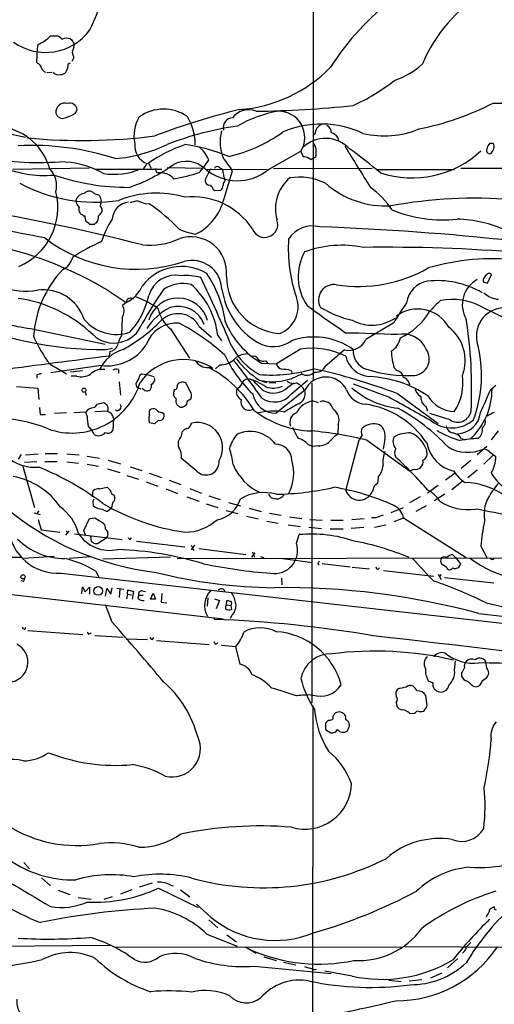
# Model space of a CAD drawing. Extents: x 0 to 1047, y 2 to 877.
# Drawn here: x 235 to 332, y 200 to 403 of the extents above; entities that cross this region are included whole.
import ezdxf

# ---------------------------------------------------------------- set-up
doc = ezdxf.new("R2010")
doc.units = 0
doc.header["$MEASUREMENT"] = 0
doc.layers.add('MAIN', color=5, linetype='CONTINUOUS')

msp = doc.modelspace()

# ---------------------------------------------------------------- linework, layer by layer
at = {"layer": 'MAIN'}
for p, q in [((295.148, 436.2873), (295.148, 328.5913)), ((241.046, 399.542), (242.6547, 399.542)), ((245.872, 395.1393), (245.4487, 394.2927)), ((238.4213, 393.8693), (238.1673, 394.1233)), ((241.3, 392.0067), (240.284, 391.922)), ((332.232, 385.7413), (340.2753, 385.6567)), ((246.2107, 383.6247), (246.5493, 384.3867)), ((221.234, 381.8467), (235.8813, 378.714)), ((295.4867, 379.3067), (295.148, 379.1373)), ((300.228, 378.6293), (300.3127, 377.952)), ((331.5547, 377.444), (332.232, 377.444)), ((285.9193, 372.0253), (292.608, 375.8353)), ((260.858, 373.2953), (260.1807, 372.2793)), ((260.858, 373.2953), (261.1967, 373.38)), ((261.1967, 373.38), (261.7893, 372.364)), ((294.64, 374.142), (295.0633, 374.396)), ((295.656, 374.5653), (295.0633, 374.396)), ((249.0893, 372.364), (233.2567, 372.0253)), ((250.19, 372.11), (263.9907, 372.11)), ((262.89, 371.5173), (263.2287, 371.348)), ((265.0913, 372.4487), (272.4573, 372.364)), ((273.9813, 372.1947), (272.8807, 369.9933)), ((273.1347, 372.11), (285.75, 372.0253)), ((275.7593, 372.5333), (276.1827, 372.2793)), ((276.7753, 366.0987), (278.5533, 371.7713)), ((286.9353, 372.2793), (307.2553, 372.364)), ((308.102, 372.0253), (324.1887, 372.0253)), ((277.0293, 369.7393), (276.9447, 370.078)), ((250.0207, 367.1147), (250.952, 366.8607)), ((274.574, 367.9613), (274.9127, 367.7073)), ((274.9127, 367.7073), (276.098, 367.792)), ((260.5193, 365.0827), (261.366, 364.998)), ((251.6293, 363.982), (251.6293, 363.3893)), ((248.158, 362.1193), (248.158, 362.5427)), ((250.0207, 360.7647), (249.174, 360.7647)), ((330.1153, 348.9113), (331.0467, 348.6573)), ((331.0467, 348.6573), (331.8933, 350.4353)), ((252.8993, 347.1333), (256.6247, 344.678)), ((256.6247, 344.678), (255.8627, 344.0853)), ((329.8613, 343.8313), (335.534, 341.0373)), ((255.778, 341.63), (255.6933, 337.9047)), ((311.7427, 340.5293), (305.9853, 337.058)), ((236.8973, 339.344), (252.3067, 336.1267)), ((265.7687, 339.2593), (269.6633, 333.248)), ((271.6107, 339.852), (274.2353, 337.566)), ((275.5053, 337.9047), (276.2673, 336.804)), ((252.476, 335.026), (253.8307, 335.28)), ((253.238, 334.6027), (253.1533, 333.6713)), ((292.5233, 335.1107), (287.6127, 332.0627)), ((301.5827, 334.9413), (297.5187, 331.47)), ((285.4113, 332.6553), (285.75, 332.232)), ((240.9613, 331.978), (244.348, 330.0307)), ((251.46, 331.724), (241.1307, 330.2)), ((247.65, 330.6233), (245.1947, 330.3693)), ((255.016, 330.8773), (255.016, 330.1153)), ((275.9287, 331.8933), (274.9973, 331.0467)), ((284.48, 332.232), (287.6127, 332.0627)), ((290.4913, 330.708), (290.83, 330.2847)), ((292.608, 330.454), (292.7773, 330.0307)), ((297.5187, 331.47), (297.18, 330.962)), ((312.3353, 330.708), (311.8273, 331.216)), ((238.252, 329.7767), (238.252, 329.0993)), ((246.4647, 329.5227), (245.2793, 329.5227)), ((255.1853, 328.3373), (255.4393, 325.628)), ((259.5033, 329.7767), (259.7573, 330.0307)), ((259.7573, 330.0307), (260.858, 329.8613)), ((260.858, 329.8613), (262.2973, 329.438)), ((268.224, 328.3373), (267.462, 328.0833)), ((284.5647, 328.5067), (285.496, 328.2527)), ((290.7453, 325.9667), (293.9627, 328.676)), ((234.0187, 327.406), (238.4213, 327.0673)), ((238.4213, 327.0673), (238.6753, 324.6967)), ((248.158, 326.3053), (248.412, 325.628)), ((258.826, 327.2367), (259.6727, 326.898)), ((260.4347, 326.5593), (259.9267, 326.9827)), ((266.7, 326.8133), (266.5307, 326.644)), ((269.8327, 326.4747), (268.9013, 328.168)), ((279.7387, 327.152), (279.4847, 326.898)), ((287.4433, 328.168), (286.1733, 328.0833)), ((293.4547, 326.644), (287.528, 321.9027)), ((289.8987, 327.2367), (291.1687, 328.168)), ((294.894, 328.0833), (294.894, 262.2973)), ((310.7267, 325.2047), (303.4453, 327.914)), ((331.724, 326.8133), (332.74, 327.66)), ((269.24, 324.4427), (269.9173, 324.866)), ((295.0633, 324.4427), (296.164, 324.104)), ((312.5893, 325.882), (320.8867, 319.786)), ((238.76, 323.088), (238.9293, 321.6487)), ((250.19, 322.2413), (252.8147, 322.4107)), ((250.6133, 323.7653), (252.0527, 324.104)), ((267.8007, 323.1727), (268.224, 323.1727)), ((318.3467, 323.342), (318.6853, 322.326)), ((238.9293, 321.6487), (240.03, 321.6487)), ((244.348, 321.9873), (241.8927, 321.818)), ((248.3273, 322.1567), (245.872, 321.9873)), ((248.5813, 321.31), (248.3273, 322.1567)), ((254, 320.8867), (253.9153, 318.3467)), ((263.3133, 320.4633), (262.4667, 319.7013)), ((264.0753, 322.072), (264.414, 321.818)), ((323.342, 320.548), (319.1933, 321.818)), ((262.4667, 319.7013), (261.4507, 319.9553)), ((267.97, 317.0767), (268.224, 318.1773)), ((269.9173, 319.532), (270.1713, 319.8707)), ((300.3127, 319.6167), (300.228, 317.5847)), ((333.248, 318.262), (331.8087, 316.3993)), ((301.8367, 305.9853), (304.6307, 316.3993)), ((306.324, 316.3147), (314.96, 310.0493)), ((309.88, 316.5687), (309.5413, 314.5367)), ((325.7127, 316.738), (326.4747, 316.3993)), ((294.0473, 315.5527), (295.0633, 315.0447)), ((296.164, 315.214), (295.0633, 315.0447)), ((318.6007, 313.436), (318.516, 314.2827)), ((330.8773, 315.0447), (328.93, 313.3513)), ((235.0347, 313.436), (234.3573, 312.42)), ((235.8813, 313.3513), (238.506, 313.5207)), ((239.9453, 313.6053), (242.4853, 313.6053)), ((244.4327, 313.5207), (246.9727, 313.3513)), ((248.5813, 313.0973), (251.1213, 312.674)), ((252.8993, 312.2507), (255.4393, 311.4887)), ((271.1873, 309.9647), (268.0547, 312.5893)), ((327.5753, 312.166), (325.628, 310.5573)), ((332.1473, 313.182), (330.2847, 311.404)), ((331.3853, 314.0287), (332.74, 313.0127)), ((235.2887, 311.2347), (237.744, 302.514)), ((238.252, 311.912), (235.712, 311.7427)), ((239.8607, 311.9967), (242.4007, 311.9967)), ((244.4327, 311.912), (246.8033, 311.658)), ((248.5813, 311.404), (250.952, 310.9807)), ((252.8147, 310.4727), (255.3547, 309.7107)), ((257.4713, 310.896), (259.842, 310.134)), ((328.93, 310.2187), (326.9827, 308.61)), ((256.794, 309.118), (259.1647, 308.356)), ((261.366, 309.5413), (263.906, 308.6947)), ((265.5147, 308.102), (267.8853, 307.2553)), ((308.5253, 308.7793), (308.356, 307.4247)), ((324.358, 309.5413), (322.4107, 308.102)), ((251.1213, 306.324), (252.73, 306.6627)), ((260.7733, 307.7633), (263.144, 306.9167)), ((264.8373, 306.324), (267.208, 305.3927)), ((269.748, 306.4087), (272.1187, 305.4773)), ((307.6787, 306.9167), (307.2553, 305.6467)), ((320.8867, 307.0013), (318.6853, 305.4773)), ((325.7973, 307.848), (323.6807, 306.1547)), ((249.682, 304.7153), (249.8513, 305.9007)), ((269.1553, 304.7153), (271.6953, 303.784)), ((273.6427, 304.8847), (276.0133, 304.1227)), ((317.1613, 304.7153), (314.96, 303.4453)), ((322.2413, 305.2233), (320.04, 303.8687)), ((249.8513, 303.1913), (249.8513, 302.9373)), ((252.8147, 301.752), (253.5767, 302.4293)), ((253.8307, 303.4453), (253.5767, 302.4293)), ((273.1347, 303.276), (275.5053, 302.514)), ((277.1987, 301.9213), (279.654, 301.244)), ((277.7067, 303.53), (280.162, 302.8527)), ((281.94, 302.3447), (284.3953, 301.6673)), ((311.2347, 301.498), (313.7747, 302.514)), ((318.4313, 302.8527), (316.3147, 301.6673)), ((237.6593, 301.4133), (238.9293, 301.0747)), ((238.6753, 301.8367), (238.252, 301.244)), ((238.506, 300.0587), (239.0987, 297.942)), ((247.904, 297.7727), (249.0893, 300.228)), ((249.0893, 300.228), (250.19, 300.3973)), ((250.19, 300.3973), (251.968, 299.2967)), ((281.432, 300.736), (283.8027, 300.1433)), ((286.1733, 301.3287), (288.544, 300.9053)), ((290.2373, 300.5667), (292.7773, 300.228)), ((294.4707, 300.0587), (297.0107, 299.8893)), ((298.7887, 299.8893), (301.3287, 299.8893)), ((305.6467, 300.1433), (303.1067, 299.974)), ((308.0173, 300.3973), (307.1707, 300.3973)), ((313.8593, 300.3973), (311.7427, 299.5507)), ((313.7747, 300.3973), (326.644, 292.1847)), ((239.0987, 297.942), (242.9933, 297.434)), ((285.5807, 299.72), (287.9513, 299.2967)), ((289.9833, 298.958), (292.5233, 298.6193)), ((294.2167, 298.45), (296.8413, 298.196)), ((298.6193, 298.1113), (301.3287, 298.1113)), ((305.562, 298.3653), (302.9373, 298.196)), ((307.7633, 298.45), (310.134, 298.958)), ((244.1787, 296.8413), (244.856, 297.6033)), ((244.2633, 297.688), (244.5173, 297.2647)), ((245.9567, 297.0953), (255.778, 295.91)), ((248.2427, 296.8413), (247.904, 297.7727)), ((249.2587, 296.5873), (249.428, 295.5713)), ((250.698, 295.0633), (252.6453, 296.3333)), ((257.4713, 295.91), (257.7253, 296.2487)), ((291.6767, 295.148), (292.2693, 296.926)), ((250.19, 295.0633), (250.698, 295.0633)), ((258.7413, 295.5713), (268.732, 294.386)), ((270.6793, 294.7247), (270.002, 293.7933)), ((270.002, 294.7247), (270.5947, 293.624)), ((271.6107, 294.0473), (281.2627, 292.862)), ((329.692, 294.5553), (330.8773, 292.1847)), ((134.7047, 292.354), (234.95, 292.2693)), ((241.808, 292.4387), (235.458, 292.0153)), ((249.3433, 292.354), (244.856, 292.0153)), ((251.7987, 291.9307), (265.7687, 292.354)), ((267.1233, 292.0153), (422.0633, 292.2693)), ((282.5327, 292.2693), (283.21, 293.2007)), ((282.6173, 293.37), (283.0407, 292.2693)), ((284.3107, 292.4387), (284.988, 292.1847)), ((288.8827, 292.0153), (294.9787, 291.1687)), ((323.9347, 292.7773), (324.4427, 292.1847)), ((324.4427, 292.1847), (325.4587, 290.9147)), ((296.0793, 290.9993), (296.3333, 290.6607)), ((297.0107, 290.9993), (302.768, 290.322)), ((303.1913, 290.2373), (306.7473, 289.8987)), ((308.2713, 289.814), (308.102, 290.2373)), ((190.246, 289.56), (276.606, 279.5693)), ((243.2473, 288.9673), (383.6247, 273.05)), ((250.3593, 289.3907), (250.952, 288.2053)), ((288.6287, 287.9513), (288.7133, 286.5967)), ((309.626, 289.56), (319.9553, 288.3747)), ((320.8867, 288.798), (321.4793, 287.6973)), ((321.4793, 288.7133), (321.1407, 288.29)), ((322.1567, 288.1207), (332.3167, 287.02)), ((235.458, 287.274), (235.0347, 287.4433)), ((247.4807, 284.734), (247.65, 286.1733)), ((247.65, 286.1733), (248.158, 285.1573)), ((248.158, 285.1573), (249.0893, 286.0887)), ((249.0893, 286.0887), (249.0893, 284.6493)), ((252.3913, 284.226), (252.6453, 285.8347)), ((252.6453, 285.8347), (253.492, 284.6493)), ((253.492, 284.6493), (253.746, 286.004)), ((254.6773, 285.9193), (256.1167, 285.6653)), ((255.3547, 285.6653), (255.1853, 283.972)), ((256.8787, 284.6493), (256.7093, 283.718)), ((256.8787, 284.6493), (256.9633, 285.5807)), ((256.8787, 284.6493), (257.7253, 284.5647)), ((256.9633, 285.5807), (258.1487, 285.242)), ((258.1487, 285.242), (257.8947, 283.6333)), ((259.08, 283.8027), (259.2493, 284.48)), ((259.2493, 284.48), (260.096, 284.48)), ((259.9267, 285.3267), (260.604, 285.242)), ((261.62, 283.6333), (262.2127, 284.9033)), ((262.2127, 284.9033), (262.636, 283.6333)), ((263.9907, 284.8187), (263.8213, 283.0407)), ((273.4733, 283.8873), (273.304, 282.194)), ((274.828, 283.718), (275.844, 283.3793)), ((253.746, 278.892), (252.3913, 282.448)), ((262.636, 283.6333), (261.62, 283.6333)), ((263.8213, 283.0407), (265.0067, 282.8713)), ((275.844, 283.3793), (275.1667, 281.686)), ((277.2833, 282.448), (277.368, 283.3793)), ((277.2833, 282.448), (278.2147, 282.3633)), ((278.2147, 282.3633), (278.2993, 281.5167)), ((274.6587, 279.8233), (274.7433, 279.4847)), ((278.4687, 280.416), (278.0453, 279.654)), ((329.2687, 280.67), (360.172, 277.1987)), ((235.458, 277.5373), (235.2887, 277.876)), ((236.3893, 277.1987), (247.7347, 276.352)), ((248.92, 276.4367), (248.666, 276.86)), ((250.19, 276.1827), (256.032, 275.844)), ((262.0433, 275.336), (262.2973, 275.7593)), ((256.6247, 275.5053), (261.0273, 275.336)), ((262.89, 275.1667), (273.7273, 274.32)), ((274.9973, 274.4047), (274.7433, 274.828)), ((276.2673, 274.1507), (279.2307, 273.8967)), ((280.0773, 270.256), (279.2307, 273.8967)), ((324.2733, 268.986), (324.4427, 270.9333)), ((330.8773, 269.4093), (330.7927, 270.4253)), ((325.7127, 268.3933), (325.7127, 267.8007)), ((329.946, 266.8693), (330.8773, 267.5467)), ((318.8547, 266.8693), (319.786, 266.446)), ((328.0833, 265.7687), (328.676, 265.5993)), ((318.6007, 261.7893), (318.3467, 263.8213)), ((295.0633, 261.4507), (294.9787, 125.8147)), ((312.2507, 262.2973), (312.3353, 261.62)), ((314.96, 260.1807), (315.8067, 260.096)), ((297.688, 258.1487), (297.688, 256.794)), ((299.212, 259.2493), (299.212, 258.9953)), ((297.688, 256.794), (298.7887, 256.1167)), ((235.5427, 229.4467), (236.728, 228.1767)), ((239.1833, 226.314), (241.046, 224.6207)), ((261.9587, 225.2133), (259.334, 224.3667)), ((242.6547, 223.774), (245.0253, 222.8427)), ((257.81, 223.8587), (255.4393, 222.9273)), ((263.3133, 224.1973), (271.4413, 220.218)), ((265.8533, 224.79), (266.3613, 224.6207)), ((267.8007, 223.8587), (269.748, 222.4193)), ((246.7187, 222.25), (249.428, 221.9113)), ((253.746, 222.4193), (252.0527, 221.8267)), ((274.066, 218.186), (271.1027, 220.8953)), ((273.6427, 217.678), (275.5053, 215.9847)), ((330.962, 218.694), (330.7927, 218.186)), ((273.2193, 214.7147), (279.4847, 212.2593)), ((277.368, 214.5453), (279.3153, 213.106)), ((253.238, 212.344), (210.9893, 212.0053)), ((254.0847, 212.09), (313.436, 212.0053)), ((281.178, 212.09), (283.3793, 210.82)), ((314.0287, 212.1747), (348.234, 212.0053)), ((326.136, 211.074), (325.882, 210.82)), ((284.988, 210.058), (287.528, 209.296)), ((289.052, 208.9573), (291.592, 208.3647)), ((324.9507, 209.7193), (322.834, 207.772)), ((282.956, 208.1107), (298.8733, 206.5867)), ((303.1913, 206.0787), (297.5187, 207.0947)), ((321.6487, 206.6713), (319.278, 205.6553)), ((310.7267, 205.232), (313.2667, 204.978)), ((317.5, 205.3167), (314.8753, 205.0627))]:
    msp.add_line(p, q, dxfattribs=at)
for centre, radius in [((247.9587, 326.6506), 0.4183), ((235.3821, 288.231), 0.4292), ((250.8654, 285.3249), 0.8924)]:
    msp.add_circle(centre, radius, dxfattribs=at)
for centre, radius, start, end in [((172.3327, 435.5367), 84.3231, 335.681717, 340.458359), ((344.898, 363.4571), 54.891, 126.936994, 147.305113), ((345.4728, 382.4199), 30.0365, 120.001168, 157.7675), ((240.0194, 407.4819), 11.3267, 234.40099, 323.923498), ((235.7901, 404.4744), 7.2078, 291.410532, 316.818651), ((412.4126, 610.8654), 271.0633, 231.224788, 231.453958), ((280.5398, 392.9963), 42.3875, 173.541764, 178.476438), ((244.4175, 396.7799), 2.2772, 72.296257, 113.723886), ((244.4541, 397.6159), 1.486, 342.590541, 63.807408), ((247.2265, 396.1553), 1.6932, 143.126718, 216.873282), ((238.0886, 392.8197), 1.1011, 6.167798, 72.412536), ((242.8946, 393.2181), 1.7084, 318.732992, 1.965688), ((245.1639, 393.3844), 0.5721, 95.405678, 190.850351), ((277.8614, 413.3939), 29.0854, 274.202248, 315.774499), ((306.7533, 405.7546), 16.1999, 288.568602, 312.363381), ((240.623, 393.531), 1.557, 202.38634, 247.61366), ((242.7817, 393.1778), 1.6394, 221.508449, 283.438639), ((243.0637, 393.0513), 1.4713, 273.858111, 319.271992), ((285.5186, 424.4365), 43.0724, 294.471158, 307.789944), ((244.0355, 383.8418), 1.9013, 72.664852, 186.556843), ((245.0261, 384.1791), 1.5373, 7.761137, 106.014511), ((280.4235, 602.8878), 218.8598, 270.773829, 276.015827), ((305.3053, 438.2362), 58.998, 281.425083, 297.155073), ((243.5467, 384.0503), 1.4633, 196.909272, 291.965016), ((240.3397, 394.0962), 12.005, 288.223654, 299.277809), ((264.3472, 375.8569), 8.6147, 55.392003, 125.586696), ((312.7893, 248.0439), 140.2319, 103.525264, 110.992732), ((259.1955, 377.0389), 11.6534, 0.326468, 30.464996), ((281.8061, 380.3789), 3.9921, 66.791798, 144.567765), ((291.8888, 360.1706), 24.1999, 99.36408, 120.602093), ((288.0155, 378.6579), 5.3905, 328.424668, 90.682402), ((265.7125, 378.9528), 7.4815, 148.49249, 192.297799), ((288.1023, 319.1612), 62.4247, 97.856505, 111.630528), ((278.5912, 380.7126), 1.9811, 91.096201, 196.39868), ((296.817, 361.4157), 19.9929, 64.599899, 113.646427), ((298.2804, 378.6298), 3.0674, 117.979423, 140.602432), ((297.4824, 379.7664), 1.3961, 355.024038, 70.779871), ((229.4766, 369.1057), 11.8112, 15.160965, 80.24077), ((247.4801, 499.5382), 121.5085, 264.722926, 277.124981), ((284.7924, 377.6965), 8.8267, 164.979896, 201.957748), ((271.0131, 404.2936), 30.3261, 282.915301, 305.905845), ((299.6389, 378.6283), 4.2073, 152.412332, 170.720815), ((297.7731, 376.7672), 3.0812, 37.181182, 69.07984), ((309.7421, 398.0044), 19.032, 256.78944, 292.391368), ((237.227, 320.8597), 56.1497, 72.166123, 92.929551), ((251.834, 405.1131), 30.9104, 274.805173, 295.397383), ((262.4137, 377.0089), 4.0263, 175.00733, 247.270232), ((279.465, 346.3685), 32.6091, 109.059154, 124.071104), ((263.0727, 338.565), 39.0498, 67.857031, 81.541423), ((297.6887, 371.7136), 6.7485, 43.316992, 133.641288), ((292.1911, 375.5541), 3.6033, 344.072515, 34.853547), ((332.9131, 375.8815), 2.0704, 131.002913, 169.503081), ((331.173, 376.8089), 1.2348, 337.848773, 30.95182), ((266.7073, 370.9464), 7.6011, 24.1588, 48.987945), ((294.6443, 376.2127), 2.071, 190.49984, 228.98819), ((2420.9453, 1684.9699), 2490.4846, 211.6848467, 211.9140292), ((237.3157, 285.6083), 111.7797, 50.088957, 54.265331), ((315.4964, 391.1035), 20.7858, 251.88426, 313.074101), ((331.5027, 375.9929), 0.6795, 156.97412, 281.597682), ((330.9616, 376.513), 1.3657, 299.750605, 352.861974), ((238.6728, 440.4786), 66.9787, 259.366945, 273.625949), ((239.816, 393.2779), 22.4418, 244.891782, 275.092448), ((243.0045, 355.5054), 18.1289, 60.367664, 90.302775), ((246.9878, 399.427), 32.6844, 288.23882, 306.168153), ((268.9903, 368.0284), 5.7002, 46.961315, 118.42772), ((254.5999, 386.1519), 22.559, 319.271432, 327.57926), ((259.5065, 359.675), 22.5633, 32.418939, 40.725238), ((293.1427, 372.2093), 2.4449, 52.234365, 86.656246), ((237.1986, 368.6687), 5.0952, 346.199672, 43.790495), ((257.0329, 415.2776), 46.8933, 251.05433, 270.225307), ((254.2389, 384.3206), 13.2533, 260.133915, 293.803722), ((264.1606, 372.3642), 1.527, 183.187323, 213.684864), ((263.661, 367.5625), 3.8102, 43.034594, 96.514893), ((258.8802, 412.9178), 43.4194, 280.034987, 287.166363), ((279.5016, 379.9276), 10.1801, 229.4299, 309.081109), ((275.3889, 372.0572), 0.6033, 52.117519, 158.397882), ((275.7736, 371.5315), 0.8524, 347.56816, 61.318192), ((279.6568, 371.4815), 3.0537, 182.505608, 207.361369), ((396.4438, 12151.7671), 11779.6165, 269.65513959, 270.15673459), ((250.3844, 398.9326), 33.5901, 242.156724, 278.071436), ((273.9871, 369.8394), 1.1171, 172.080983, 247.410909), ((273.5561, 367.7728), 1.0352, 10.491477, 89.89484), ((275.138, 368.907), 1.4713, 310.728008, 356.141889), ((277.6511, 368.8948), 1.0487, 126.363981, 184.747762), ((295.6316, 364.0014), 8.2625, 129.987229, 196.201816), ((292.2694, 358.167), 12.3199, 63.907286, 99.094869), ((310.1443, 383.4547), 18.9068, 228.789387, 273.04915), ((229.4463, 364.2116), 13.1076, 292.804902, 14.318674), ((248.0576, 365.2928), 1.8232, 92.16576, 165.151986), ((249.0047, 366.3527), 1.27, 36.869898, 143.130102), ((249.9039, 365.6647), 1.5903, 348.09724, 48.770691), ((262.882, 346.5817), 20.6183, 73.517151, 112.172589), ((296.688, 354.0378), 17.6199, 33.364127, 54.512824), ((248.5623, 365.8551), 2.269, 182.402133, 225.526749), ((252.3349, 364.7581), 1.0489, 146.522031, 227.724106), ((257.4901, 361.6003), 3.7535, 95.463922, 175.951469), ((259.8836, 358.9484), 6.7014, 97.617186, 111.875553), ((386.7572, 746.3364), 401.6097, 251.45046, 251.679643), ((240.7045, 334.4071), 36.9148, 43.352854, 55.964386), ((270.3702, 351.7953), 14.6493, 33.277637, 96.420701), ((266.1451, 368.5299), 10.9047, 296.046216, 347.117623), ((328.4941, 269.7124), 96.4348, 85.46042, 100.361203), ((164.0092, -14.7058), 383.4493, 75.500917, 81.289322), ((247.9462, 363.7703), 1.0791, 154.43462, 221.822252), ((248.0163, 363.8117), 1.1591, 221.036657, 251.577556), ((247.9886, 362.8812), 0.3785, 206.551513, 296.585359), ((462.9527, 193.6314), 271.0633, 141.224788, 141.453958), ((321.7514, 389.0727), 27.3756, 247.791436, 276.354452), ((1161.5529, 5143.5635), 4873.4753, 258.8681228, 259.097307), ((249.1435, 362.0225), 0.9902, 174.39016, 229.217958), ((121.8294, 191.6857), 211.6704, 53.014174, 53.243346), ((334.9246, 233.9341), 152.6259, 123.57026, 123.799443), ((248.3606, 362.5228), 2.5915, 326.7864, 0.43998), ((270.017, 351.325), 19.3867, 147.064967, 162.332556), ((285.1573, 360.7647), 2.6804, 200.137976, 20.135233), ((323.9044, 335.1499), 26.7298, 65.612476, 88.120012), ((274.7639, 377.6534), 19.3046, 248.046144, 258.554852), ((295.0112, 354.6146), 5.8359, 75.192474, 147.889716), ((275.8785, -203.0956), 563.7297, 83.838873, 87.903351), ((258.7245, 382.303), 30.7733, 231.993955, 288.644729), ((264.4848, 326.3047), 33.5038, 112.72, 124.272144), ((261.4427, 371.0284), 14.5676, 264.361065, 294.772229), ((269.9517, 350.8361), 7.3687, 354.241129, 109.049179), ((321.1717, 355.8307), 31.1608, 176.530069, 198.819291), ((213.2769, 281.2242), 76.9022, 58.987089, 77.410147), ((302.4745, 349.9971), 10.4331, 150.768519, 214.516245), ((301.0716, 334.1337), 22.3286, 78.620167, 110.176995), ((310.3093, 18.004), 338.0538, 85.303338, 90.81899), ((241.8498, 354.9231), 3.8817, 296.569012, 346.110534), ((270.1494, 347.1436), 6.2073, 2.249992, 104.810182), ((331.9956, 307.157), 46.5273, 83.64863, 106.405545), ((236.0319, 362.7509), 15.703, 223.837873, 278.44007), ((259.0144, 336.5142), 21.4745, 135.926939, 176.740236), ((268.0361, 341.9668), 10.1463, 59.279808, 143.058499), ((253.623, 337.4666), 23.6401, 8.065184, 34.009702), ((304.4273, 377.1791), 29.202, 261.228165, 299.607479), ((331.3706, 350.0341), 0.6589, 37.508153, 151.28406), ((266.8025, 344.5666), 5.7348, 78.253514, 164.31192), ((268.3587, 341.2338), 7.3554, 77.090393, 123.217354), ((269.0286, 338.3293), 11.8992, 75.370253, 95.104015), ((-122.3883, 165.2319), 435.4883, 23.032584, 25.082116), ((289.0166, 350.0334), 11.7335, 179.690898, 266.035177), ((319.5944, 343.8848), 5.2748, 99.924293, 172.280965), ((320.6914, 330.6806), 18.5092, 59.999942, 96.222187), ((331.7331, 344.2455), 5.8844, 118.44828, 210.134975), ((331.6538, 349.0664), 1.5463, 123.84114, 185.75668), ((239.5591, 338.4262), 8.8764, 18.255117, 97.915581), ((253.7996, 350.7355), 6.6839, 295.003429, 336.447636), ((337.1613, 296.8653), 88.6396, 145.251782, 150.613944), ((258.9136, 335.8991), 16.7125, 6.892457, 48.434221), ((291.7173, 349.8051), 15.5544, 188.942427, 239.05071), ((299.3745, 345.2448), 3.1319, 78.964184, 210.35665), ((333.6234, 350.1156), 4.7692, 225.568326, 266.505425), ((230.5264, 317.9416), 27.8479, 46.297976, 82.093013), ((257.5593, 344.6282), 0.9359, 50.97117, 176.949889), ((245.4428, 349.5293), 16.2019, 317.492877, 347.842878), ((252.1395, 327.8501), 19.1055, 54.519879, 69.784916), ((267.3233, 339.3184), 6.2817, 15.080006, 164.119377), ((286.2442, 343.7757), 5.7899, 289.798206, 20.239276), ((359.5185, 312.5544), 55.3635, 144.640819, 149.64909), ((335.6367, 328.5733), 21.8176, 130.751122, 139.248878), ((323.7508, 331.9516), 13.3591, 62.780303, 100.158192), ((240.6477, 371.4575), 32.3317, 243.683324, 263.338842), ((254.0395, 342.9191), 2.1643, 323.443017, 32.604794), ((271.4854, 332.3222), 12.7376, 117.094118, 146.546221), ((269.8645, 344.6188), 6.7454, 190.340706, 232.612464), ((267.3138, 338.1126), 5.7838, 21.057283, 106.366955), ((416.2587, 509.0728), 205.4213, 233.43355, 236.179043), ((308.2436, 362.9951), 22.5315, 239.097865, 257.042264), ((316.6558, 335.9362), 7.4014, 29.652513, 126.524639), ((306.6925, 350.546), 14.6262, 295.969924, 328.092364), ((334.5498, 337.8066), 5.7979, 84.448409, 194.237095), ((251.5152, 408.3234), 73.3037, 245.163991, 270.751004), ((254.6032, 346.7531), 8.6322, 219.980554, 288.811503), ((239.6673, 364.6157), 33.8135, 298.94496, 315.58831), ((267.0198, 333.8843), 6.5815, 85.408133, 161.640757), ((267.3007, 337.4633), 4.9277, 28.996217, 134.917782), ((246.8662, 301.0257), 44.5145, 47.491371, 62.317023), ((293.336, 347.4697), 17.6243, 202.295593, 239.835271), ((307.2189, 348.5955), 8.5644, 241.947819, 304.593352), ((237.5621, 327.03), 90.2162, 357.065028, 9.095417), ((254.0855, 342.5999), 6.2559, 226.341344, 339.019893), ((291.8941, -140.4292), 478.9469, 87.53362, 88.800372), ((317.8403, 332.7709), 8.6109, 339.049816, 52.452058), ((259.8966, 346.991), 24.1648, 202.521175, 218.409414), ((260.2602, 334.8096), 5.5169, 145.873545, 168.889671), ((286.9254, 342.0458), 6.4366, 240.111805, 305.473624), ((295.2853, 323.5905), 13.9994, 54.771432, 109.289563), ((302.4771, 338.7179), 3.8811, 256.6763, 334.678893), ((309.1639, 338.1058), 3.9968, 301.20592, 349.780676), ((313.6769, 333.0673), 5.1421, 22.390499, 103.177101), ((304.0055, 329.6456), 25.8184, 339.367774, 15.121327), ((258.1302, 327.6272), 7.6906, 105.832622, 155.694158), ((252.6373, 341.4953), 9.8419, 263.129806, 325.757724), ((253.0412, 336.5059), 1.9133, 275.903676, 340.673916), ((291.3958, 342.7658), 14.8455, 208.779039, 240.372067), ((294.8015, 319.0014), 16.2696, 64.379161, 98.04947), ((307.234, 334.6965), 3.8873, 175.137579, 253.880288), ((323.0169, 334.9125), 11.7844, 181.094994, 198.281044), ((315.6437, 333.0771), 3.4014, 275.606505, 34.958624), ((961.6672, -5234.5989), 5613.1653, 97.2514213, 97.4806048), ((268.4549, 322.0984), 10.8631, 56.255222, 145.491151), ((273.4437, 334.346), 3.0518, 211.752639, 273.738769), ((276.1098, 335.966), 4.0768, 267.453916, 311.428005), ((300.2907, 344.6673), 25.7342, 204.879296, 226.884187), ((118.6053, 208.0083), 203.071, 35.189745, 37.956328), ((281.5579, 330.3115), 3.7834, 90.623941, 136.636455), ((296.4865, 346.8165), 21.9904, 218.661517, 235.58121), ((282.8121, 332.4269), 1.2156, 27.808812, 107.428817), ((284.9881, 334.3491), 1.7459, 230.911713, 284.028284), ((307.1683, 334.8911), 5.4693, 192.886731, 265.585306), ((251.6427, 327.5404), 3.3868, 80.151367, 134.741611), ((254.5503, 329.7341), 1.2344, 67.835724, 120.957389), ((262.922, 310.6336), 23.2822, 30.628862, 62.582755), ((286.4895, 360.2012), 30.4373, 265.415556, 286.693565), ((288.9672, 332.3165), 1.3781, 190.612759, 259.383154), ((288.4173, 322.5399), 8.4273, 75.752854, 87.987132), ((293.8797, 331.8275), 2.108, 238.46942, 316.232039), ((268.4821, 209.4012), 124.5521, 69.260078, 77.597708), ((295.7546, 332.2748), 1.9378, 259.516383, 317.354785), ((314.5158, 357.0104), 27.3574, 252.20424, 273.059614), ((311.9375, 328.8707), 1.8798, 12.223335, 77.783267), ((239.2985, 327.7738), 2.2598, 92.922039, 117.586725), ((245.4826, 332.4648), 14.6398, 250.260115, 343.278676), ((247.3635, 333.0226), 3.6135, 255.59726, 301.633264), ((259.6557, 327.8209), 1.0147, 130.603744, 215.149756), ((253.6152, 331.5985), 6.1635, 330.797048, 342.807738), ((261.4169, 328.8622), 1.098, 289.826175, 17.042113), ((226.2303, 158.8982), 174.5654, 75.851179, 76.080322), ((279.1526, 328.3719), 1.3534, 295.661921, 354.947006), ((283.2004, 325.5292), 3.8348, 114.645013, 134.748556), ((279.0586, 318.161), 11.1476, 55.258557, 76.815074), ((299.1818, 343.1238), 21.8691, 220.761142, 229.238858), ((286.6874, 340.4873), 12.1007, 257.443613, 300.216424), ((291.0236, 329.8675), 1.8207, 228.366461, 291.021243), ((297.7511, 324.5905), 4.7619, 26.68074, 154.454146), ((305.7257, 306.1998), 23.2607, 55.889711, 87.482778), ((313.1415, 327.4632), 1.9133, 5.903676, 70.673916), ((315.4847, 328.1372), 10.5129, 325.887143, 8.504922), ((260.8579, 327.8294), 1.3388, 251.571818, 304.69786), ((260.3299, 327.4905), 1.4982, 329.438283, 13.069717), ((267.7181, 325.9873), 1.3569, 151.054901, 235.727871), ((266.6812, 327.2742), 0.4613, 272.335786, 16.600508), ((267.8006, 327.4906), 0.6826, 119.738635, 187.119811), ((268.4673, 325.5963), 1.6235, 333.267653, 32.75431), ((281.0086, 326.2206), 1.6677, 156.034023, 246.037162), ((286.9377, 330.3147), 4.271, 241.554417, 313.890087), ((286.9079, 331.3396), 4.288, 249.572352, 296.154518), ((289.2415, 323.6896), 5.0977, 34.259609, 61.464172), ((291.2249, 325.9809), 2.3036, 292.326561, 14.541767), ((306.2097, 328.2125), 4.4579, 199.441746, 266.025367), ((314.685, 340.3503), 17.5571, 228.740918, 263.144564), ((318.2167, 327.3494), 2.165, 185.231327, 245.842966), ((317.8459, 326.898), 14.1321, 313.037277, 0), ((-854.6663, 853.6208), 1298.094, 335.8275721, 336.0567536), ((268.1043, 324.3525), 1.2597, 155.943763, 212.229092), ((267.9464, 324.4362), 1.2936, 282.391414, 0.287894), ((281.9452, 324.2105), 1.6855, 163.234661, 293.498972), ((287.4715, 326.7503), 4.8479, 190.317849, 270.667767), ((287.1636, 328.7619), 4.5433, 235.1084, 322.031112), ((295.8046, 319.857), 4.6452, 99.182694, 152.702938), ((297.1685, 322.199), 2.1785, 12.343102, 107.795371), ((-912.5551, -1878.5929), 2520.544, 60.7370833, 60.9662643), ((319.3623, 325.1198), 2.0474, 172.868042, 240.262061), ((324.4493, 328.852), 6.6158, 210.85771, 267.742516), ((250.2962, 320.6108), 2.5033, 98.273175, 141.862442), ((249.6821, 324.0192), 0.9652, 285.251474, 344.748526), ((379.4032, 493.1909), 211.6803, 233.014185, 233.243346), ((251.4424, 322.8355), 1.4954, 336.587596, 30.567532), ((252.4565, 320.732), 1.5512, 5.723456, 76.64908), ((254.795, 323.2561), 0.7716, 241.199292, 33.385273), ((262.8886, 321.9873), 1.525, 160.542042, 199.457958), ((262.2211, 321.8351), 1.0146, 54.846993, 139.404831), ((264.0151, 323.6001), 1.5292, 217.710681, 272.256019), ((394.4196, 513.9265), 228.9527, 236.195334, 236.424517), ((295.4883, 338.8601), 20.6123, 232.554807, 267.876939), ((287.0727, 307.8314), 14.4855, 81.469997, 103.735303), ((713.9898, -396.6787), 834.9567, 120.350172, 120.5793525), ((297.8997, 320.5057), 2.5716, 339.775141, 57.094757), ((303.25, 305.586), 18.3715, 33.802601, 81.704237), ((293.2162, 287.0924), 40.7289, 43.174461, 61.597659), ((324.9189, 322.8287), 2.7728, 235.33961, 351.329561), ((229.9846, 293.6169), 27.1992, 67.169677, 91.846897), ((263.9119, 322.0761), 15.3497, 182.860802, 190.824877), ((262.8897, 320.7173), 1.6283, 152.097241, 207.902759), ((263.5672, 321.367), 0.9387, 254.30697, 316.199962), ((263.1725, 321.4456), 1.2961, 325.813395, 16.697127), ((292.3454, 320.0807), 2.0204, 109.32725, 203.409351), ((323.6952, 325.6834), 6.8102, 232.314656, 311.055018), ((324.6684, 322.6364), 4.971, 272.278126, 353.480722), ((329.1557, 320.1247), 1.4733, 306.432795, 20.169163), ((141.224, 702.7757), 425.9718, 296.45046, 296.679643), ((245.7665, 315.7834), 4.5875, 21.974427, 48.013809), ((252.8765, 319.0261), 1.2412, 242.675289, 326.814356), ((270.0728, 316.3003), 2.6346, 110.380163, 134.566345), ((269.0283, 319.659), 0.898, 278.130102, 351.869898), ((271.2964, 314.808), 5.1862, 329.374817, 102.529407), ((282.1487, 311.6359), 6.5181, 36.935297, 114.123857), ((304.2736, 324.0477), 14.2723, 200.609092, 210.807885), ((288.0862, 243.1993), 75.3557, 75.994036, 84.945945), ((306.7692, 318.0927), 1.7235, 153.76054, 206.23946), ((307.6136, 315.9788), 3.7396, 71.836864, 129.731614), ((307.2752, 317.2872), 2.7021, 344.579178, 56.176435), ((331.261, 336.5983), 21.1206, 239.786835, 253.81545), ((324.3325, 319.676), 1.8798, 192.223335, 257.783267), ((327.3273, 318.7157), 2.7126, 313.192549, 4.728209), ((250.9104, 319.0797), 1.813, 240.611432, 320.368827), ((269.2151, 315.6301), 1.9087, 130.718837, 203.294372), ((285.853, 312.2093), 8.3337, 139.832719, 163.176294), ((290.8893, 312.4733), 4.4108, 44.278031, 75.209825), ((302.9713, 312.8339), 5.486, 120.003838, 143.971091), ((307.1012, 315.4817), 2.6354, 135.444287, 159.623856), ((313.6305, 316.0744), 2.063, 150.932718, 224.776128), ((314.9642, 311.0419), 6.8014, 87.895179, 117.465493), ((313.0125, 312.4834), 5.7902, 18.104505, 67.65302), ((323.2261, 314.7076), 3.2103, 39.232897, 77.248183), ((331.6161, 277.4894), 39.3239, 93.545887, 99.133513), ((264.0927, 312.7819), 3.9667, 357.216939, 31.853346), ((267.8304, 310.5642), 10.8339, 3.996618, 21.992224), ((287.3496, 312.1556), 3.3971, 1.604207, 89.846519), ((296.1629, 318.9593), 3.7453, 270.016828, 309.29199), ((313.7155, 313.695), 1.8053, 149.128775, 205.142675), ((325.8132, 317.1931), 7.4277, 190.757452, 256.696407), ((326.9722, 321.8505), 7.9944, 239.53282, 293.813311), ((330.0813, 312.6228), 1.9176, 47.153471, 86.451064), ((237.8774, 319.8771), 9.1008, 228.960715, 275.029761), ((273.075, 311.8926), 2.6982, 225.603629, 5.815607), ((282.2675, 309.5734), 8.8905, 331.329672, 17.526183), ((315.8281, 311.8696), 6.3278, 160.049616, 186.529774), ((246.4878, 242.2629), 96.4161, 41.436449, 47.131588), ((316.1981, 311.9227), 1.5901, 311.223889, 11.904247), ((317.3625, 313.4254), 1.2382, 288.432022, 0.490487), ((325.8272, 313.0066), 6.9128, 329.914731, 0.050559), ((215.9978, 255.5844), 59.7016, 53.154153, 67.675762), ((289.2976, 315.9997), 11.6419, 203.70524, 243.710292), ((305.0777, 311.6599), 4.4926, 320.119969, 353.483058), ((230.7955, 564.2111), 267.7347, 288.322049, 288.551239), ((316.3147, 311.6684), 1.3244, 255.183114, 314.681863), ((230.7384, 294.1205), 14.9715, 34.491888, 79.987852), ((330.327, 313.9017), 7.3638, 212.319617, 237.680384), ((340.1002, 314.549), 9.6864, 211.130123, 261.489445), ((250.8956, 304.8843), 1.4573, 81.090328, 135.775685), ((422.406, 475.6364), 239.462, 224.881179, 225.110379), ((254.4288, 306.0437), 1.0232, 183.272085, 255.307742), ((286.5234, 363.7801), 58.5654, 270.98287, 282.767416), ((291.1685, 257.2282), 50.126, 65.766933, 80.471814), ((304.6196, 306.9937), 2.96, 199.918279, 332.930256), ((435.0052, 137.8618), 211.6403, 126.756633, 126.985837), ((316.3169, 301.0509), 5.5865, 30.291135, 63.952791), ((325.9698, 292.9013), 14.7834, 53.048248, 88.371215), ((343.7421, 297.988), 14.113, 138.036898, 158.365274), ((250.561, 303.5951), 0.8165, 131.430165, 209.638699), ((253.1226, 304.4343), 1.2164, 305.601744, 30.627705), ((274.2531, 306.0402), 6.1621, 280.121468, 343.518686), ((284.9451, 296.0563), 9.5239, 74.264252, 120.147008), ((287.5526, 306.1164), 1.8615, 208.670151, 328.317286), ((269.8453, 348.2402), 59.5213, 229.437556, 263.207327), ((237.4418, 294.7339), 9.6758, 14.643619, 54.373248), ((251.572, 304.4859), 2.3149, 221.986661, 273.516741), ((252.837, 303.4528), 1.7009, 228.682568, 269.248811), ((274.9961, 342.4848), 45.4842, 239.335517, 262.084048), ((310.007, 299.466), 3.8811, 13.884072, 63.434289), ((327.0365, 312.5716), 10.5119, 235.884232, 278.505728), ((269.4993, -21.9367), 329.4548, 76.975689, 79.667341), ((339.5754, 300.9831), 9.2204, 166.143556, 188.405341), ((268.7531, 307.2343), 9.8003, 269.876643, 312.198536), ((435.7942, -80.3934), 401.6572, 108.320371, 108.549527), ((242.654, 299.3324), 10.3821, 185.813995, 273.276045), ((250.6561, 298.1539), 1.7398, 355.807394, 41.05922), ((251.7172, 297.0598), 1.1787, 321.946799, 55.116696), ((359.4746, 292.6851), 29.8413, 166.531794, 176.406826), ((243.8881, 305.62), 13.6052, 225.029481, 270.510417), ((253.2135, 301.3042), 7.6223, 212.756454, 283.024365), ((257.7674, 296.6294), 0.778, 202.371723, 247.628278), ((294.7451, 269.4748), 27.5626, 71.228284, 95.153514), ((376.8243, 485.8402), 228.9805, 236.195348, 236.424503), ((251.8866, 221.9724), 71.97, 73.321565, 87.575372), ((287.1804, 293.6472), 4.7401, 260.858209, 18.458265), ((294.6314, 245.287), 51.0804, 66.652034, 79.870955), ((239.0256, 270.9637), 21.6335, 58.406014, 76.681152), ((1503.0665, 1390.3676), 1617.523, 222.7640756, 222.9932608), ((322.2769, 291.5247), 0.9112, 133.585906, 251.469611), ((322.1567, 291.5072), 0.8468, 53.136869, 126.863131), ((323.8495, 291.3027), 1.477, 86.693219, 143.334918), ((341.0006, 309.6439), 22.1429, 232.40148, 284.489231), ((332.0203, 292.2183), 0.4317, 208.049066, 331.950934), ((295.991, 407.634), 119.0515, 258.64045, 265.392323), ((295.4863, 291.7616), 0.9658, 307.879667, 344.733434), ((308.3391, 290.2626), 0.4537, 261.405541, 345.982133), ((319.9106, 287.6526), 3.6553, 34.620009, 55.379991), ((323.1725, 290.6611), 0.9658, 254.763614, 322.112008), ((324.4057, 291.0152), 1.0578, 243.560905, 354.548113), ((234.7551, 287.926), 0.9587, 317.151439, 356.453861), ((288.4827, 392.501), 106.5059, 256.049178, 269.258672), ((276.1928, 284.9711), 0.7993, 19.813446, 138.951638), ((289.219, 133.4019), 152.6167, 74.78629, 90.793781), ((291.0835, 202.3009), 89.8243, 63.763572, 71.250865), ((260.1243, 284.8187), 1.457, 224.213043, 278.911499), ((259.7684, 284.759), 0.5893, 74.419166, 208.256638), ((277.0078, 282.3634), 4.236, 133.985183, 211.311011), ((272.935, 281.5439), 6.4013, 10.42309, 31.654529), ((277.7702, 281.94), 0.7036, 133.785044, 201.16028), ((277.8547, 282.638), 1.2062, 232.115434, 291.628527), ((320.1221, 494.9983), 215.8947, 258.578089, 258.807241), ((277.7912, 282.7867), 0.5988, 315.006765, 44.986468), ((276.4366, 282.3634), 2.8145, 316.219304, 6.909635), ((365.4445, 429.5841), 150.7494, 256.710962, 267.512592), ((235.6515, 277.6946), 0.2493, 219.108348, 22.821392), ((-157.0967, -85.9809), 549.4761, 39.918348, 41.608553), ((265.4598, 28.4178), 251.2385, 80.345532, 87.882385), ((284.2627, 270.6585), 7.0837, 62.550857, 118.899916), ((248.8357, 277.1136), 0.6821, 277.09897, 330.266579), ((262.1281, 275.9287), 0.5988, 188.131456, 261.857718), ((272.8658, 279.2701), 8.3298, 319.828147, 343.181836), ((286.6339, 262.1963), 14.7755, 15.008952, 86.530774), ((-25.1011, -2672.5501), 2967.3577, 81.4667505, 83.5625593), ((232.207, 270.6908), 4.17, 273.956105, 62.951356), ((274.913, 275.0816), 0.6821, 277.09897, 330.266579), ((298.7464, 266.1285), 6.2478, 88.059135, 169.260916), ((307.9763, 202.4272), 70.5245, 76.85117, 97.346799), ((319.8262, 270.3192), 1.8535, 127.990207, 212.447722), ((321.6529, 270.6844), 1.9758, 70.082053, 149.22672), ((328.2594, 279.9379), 9.4818, 231.261486, 276.110504), ((329.4215, 270.1216), 1.4045, 12.48854, 130.642888), ((279.3899, 266.9761), 3.3512, 20.31031, 78.163295), ((316.1219, 274.2667), 11.2463, 328.516723, 334.888711), ((327.6603, 269.8749), 1.4075, 136.223406, 195.701045), ((327.8534, 269.4882), 1.8203, 68.968364, 131.635108), ((328.6985, 38.1508), 232.3599, 81.519317, 89.859399), ((278.2177, 257.5104), 11.4714, 43.078011, 67.90439), ((322.4011, 269.0246), 4.15, 175.853101, 211.288852), ((320.5531, 268.6783), 3.733, 312.770206, 4.728206), ((327.0575, 268.1702), 1.3946, 195.363575, 263.432967), ((330.0307, 268.478), 1.2586, 312.272464, 47.727536), ((249.4443, 249.5029), 22.6803, 14.952149, 48.982045), ((313.5957, 272.7376), 21.6825, 194.543777, 212.955174), ((296.5895, 268.8139), 5.1397, 252.725976, 327.10764), ((315.5871, 256.0921), 9.5125, 97.881542, 108.907324), ((315.1807, 264.6309), 1.26, 64.557574, 135.456607), ((314.2395, 263.8631), 2.4144, 21.620732, 52.118148), ((321.4374, 266.1944), 1.6705, 171.337285, 351.170387), ((581.4781, 562.587), 390.2692, 229.283307, 229.512501), ((328.3372, 267.2081), 1.6441, 281.892248, 348.107752), ((271.3524, 208.3779), 58.9718, 69.839913, 75.018834), ((294.2589, 246.0412), 17.8829, 87.421879, 98.302237), ((313.388, 264.1934), 1.2595, 134.530373, 205.456305), ((311.4745, 262.9747), 1.0302, 318.888367, 41.107443), ((316.7083, 262.8731), 1.893, 30.059484, 96.805148), ((313.7324, 262.5092), 1.6561, 212.475173, 265.598376), ((316.5649, 262.1665), 2.0704, 311.002913, 349.503081), ((314.5259, 262.6202), 19.1973, 185.013009, 212.196847), ((299.5508, 259.4186), 0.3787, 116.585347, 206.551521), ((299.9321, 259.7147), 0.5525, 122.493463, 175.577431), ((300.485, 258.8861), 1.5486, 70.967157, 123.278561), ((174.3167, 90.755), 211.6804, 53.014179, 53.24334), ((300.2272, 259.0798), 1.6294, 351.03889, 27.890873), ((313.1822, 258.3182), 2.5748, 46.332878, 80.542068), ((315.002, 261.9167), 1.9906, 293.844128, 321.910186), ((317.3405, 262.1574), 1.6591, 242.27813, 290.564937), ((299.5519, 256.5382), 2.4633, 116.572333, 139.171393), ((298.3651, 260.2659), 1.527, 273.187323, 303.684864), ((301.4974, 257.7246), 1.1525, 36.041628, 72.877899), ((301.2054, 257.7195), 1.4017, 339.00475, 29.170934), ((335.98, 255.578), 4.235, 138.164335, 189.94387), ((266.0907, 252.8721), 5.8219, 255.855392, 25.241038), ((298.9579, 257.4715), 1.3653, 262.88123, 330.250434), ((301.2991, 257.7858), 1.523, 220.633123, 305.119608), ((133.0297, 341.5486), 189.3058, 333.316974, 333.54617), ((260.3648, 260.0409), 71.6325, 347.761386, 355.84173), ((235.3635, 259.37), 9.0112, 270.600869, 305.706127), ((254.4388, 287.2633), 37.8242, 248.575718, 275.242278), ((288.0846, 240.1389), 15.9399, 20.429077, 50.233732), ((232.9322, 240.2198), 10.4494, 76.012031, 119.177256), ((254.778, 229.8307), 20.0108, 60.380839, 81.039654), ((293.4645, 245.8665), 9.5589, 252.943367, 359.01814), ((289.4532, 241.0775), 41.0902, 353.567417, 5.276158), ((246.4838, 259.6491), 26.6989, 237.75968, 279.818512), ((259.3231, 247.1961), 14.617, 269.710717, 305.449369), ((284.3468, 154.7504), 82.2204, 85.595784, 101.60953), ((325.7425, 238.9885), 5.1918, 247.614523, 331.031684), ((253.3945, 214.1156), 19.3697, 72.406289, 96.991723), ((321.1533, 217.7668), 16.6276, 80.962095, 131.118274), ((1644.6271, 2594.683), 2758.137, 238.9946003, 239.4102539), ((245.6665, 248.7168), 22.8348, 234.511471, 271.577951), ((284.9304, 280.1398), 55.8943, 254.689266, 296.899751), ((329.5221, 256.3888), 27.9537, 265.658548, 282.597237), ((253.4671, 201.9571), 24.985, 79.002725, 106.681057), ((263.6573, 200.7422), 26.3064, 75.663235, 101.898933), ((328.9046, 210.5894), 17.9884, 94.778798, 134.042077), ((263.3826, 220.0251), 5.3673, 62.592319, 93.45328), ((250.0923, 252.7223), 31.4399, 267.245309, 294.867165), ((263.0988, 324.9801), 114.6084, 286.282877, 297.714499), ((347.6514, 174.6472), 51.097, 106.967279, 126.162824), ((259.5147, 267.947), 54.8696, 235.600129, 247.965204), ((243.3059, 233.0514), 12.8642, 259.882109, 294.210219), ((269.5329, 68.7666), 151.4431, 92.642299, 101.658609), ((259.3904, 200.3919), 19.9093, 46.005107, 80.86479), ((370.3017, 182.7013), 50.8577, 132.607058, 149.140499), ((330.002, 219.809), 1.4713, 310.728008, 356.141889), ((333.3188, 217.833), 2.6346, 110.380163, 134.566345), ((332.9778, 220.267), 0.5777, 176.45646, 254.630921), ((287.3446, 234.3098), 20.8878, 230.527167, 292.187666), ((400.6855, 147.1849), 98.8535, 134.441664, 141.010973), ((304.5352, 225.2476), 15.9832, 266.394239, 324.208457), ((240.4963, 325.0422), 111.3436, 266.839357, 274.469951), ((241.0016, 186.2625), 28.9522, 53.265781, 73.604116), ((324.5708, 215.0945), 3.6504, 304.606903, 325.393097), ((245.0626, 198.8885), 12.0197, 64.30177, 118.362453), ((266.7732, 202.1867), 8.5644, 61.584474, 113.209571), ((296.3119, 244.0068), 35.4533, 246.831564, 281.74722), ((312.2735, 226.0571), 25.0587, 269.754204, 326.125457), ((325.5225, 212.0157), 1.124, 303.083494, 3.790338), ((221.5641, 287.288), 79.8299, 275.727783, 282.875389), ((270.7037, 230.8136), 29.3652, 225.917933, 252.154488), ((260.4249, 213.4741), 4.5287, 242.274987, 311.033702), ((280.8115, 238.3376), 30.3029, 250.805618, 274.058149), ((309.36, 233.7607), 28.361, 257.437381, 300.724694), ((315.2501, 221.0081), 16.7078, 269.58574, 312.996169), ((296.3949, 216.2533), 8.7658, 249.813232, 260.702516), ((295.4686, 208.2257), 0.7925, 231.820035, 296.749344), ((292.3742, 194.5449), 10.7085, 79.171502, 138.850969), ((306.9392, 264.067), 60.3249, 257.989364, 277.80295), ((265.4759, 161.2232), 41.8085, 83.668329, 95.17521), ((272.9364, 191.16), 11.9611, 65.162062, 103.783089), ((238.6766, 200.8773), 4.5964, 174.256289, 220.930523), ((281.3692, 205.3043), 4.737, 223.983032, 308.386847), ((216.7792, 603.4534), 413.6042, 280.934259, 283.333776)]:
    msp.add_arc(centre, radius, start, end, dxfattribs=at)

doc.saveas('drawing.dxf')
